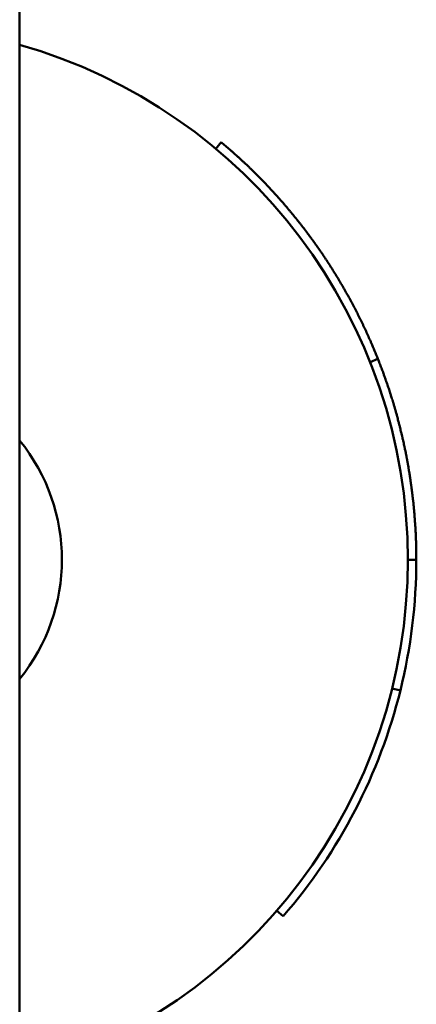
# Model space of a CAD drawing. Units: millimetres. Extents: x 2161 to 8112, y 601 to 8707.
# Drawn here: x 5194 to 5241, y 2752 to 2869 of the extents above; entities that cross this region are included whole.
import ezdxf

# ---------------------------------------------------------------- set-up
doc = ezdxf.new("R2010")
doc.units = ezdxf.units.MM
doc.header["$LTSCALE"] = 50
doc.layers.add('Widoczne (ISO)', color=7, linetype='Continuous', lineweight=50)

msp = doc.modelspace()

# ---------------------------------------------------------------- linework, layer by layer
at = {"layer": 'Widoczne (ISO)'}
for p, q in [((5194.43, 3311.02), (5194.43, 2683.02)), ((5217.68, 2853.73), (5218.32, 2854.5)), ((5235.96, 2828.45), (5236.89, 2828.82)), ((5240.43, 2805.01), (5241.43, 2805.01)), ((5238.58, 2789.77), (5239.55, 2789.53)), ((5224.89, 2763.4), (5225.65, 2762.75))]:
    msp.add_line(p, q, dxfattribs=at)
for radius, start, end in [(63.5, 285.9972, 74.0028), (22.5, 321.0576, 38.9424)]:
    msp.add_arc((5176.93, 2805.02), radius, start, end, dxfattribs=at)
for points, knots in [([(5218.32, 2854.5), (5218.49, 2854.35), (5218.66, 2854.21), (5218.83, 2854.06), (5219, 2853.92), (5219.17, 2853.77), (5219.34, 2853.62), (5219.43, 2853.55), (5219.51, 2853.47), (5219.6, 2853.4), (5219.76, 2853.25), (5219.93, 2853.1), (5220.1, 2852.95), (5220.18, 2852.88), (5220.27, 2852.8), (5220.35, 2852.73), (5220.51, 2852.57), (5220.68, 2852.42), (5220.84, 2852.27), (5220.93, 2852.19), (5221.01, 2852.12), (5221.09, 2852.04), (5221.25, 2851.89), (5221.42, 2851.73), (5221.58, 2851.58), (5221.66, 2851.5), (5221.74, 2851.42), (5221.82, 2851.34), (5221.98, 2851.19), (5222.14, 2851.03), (5222.3, 2850.87), (5222.38, 2850.79), (5222.46, 2850.71), (5222.54, 2850.63), (5222.7, 2850.48), (5222.86, 2850.32), (5223.01, 2850.16), (5223.09, 2850.08), (5223.17, 2850), (5223.25, 2849.92), (5223.4, 2849.75), (5223.56, 2849.59), (5223.71, 2849.43), (5223.79, 2849.35), (5223.87, 2849.27), (5223.95, 2849.18), (5224.1, 2849.02), (5224.25, 2848.86), (5224.4, 2848.69), (5224.48, 2848.61), (5224.56, 2848.53), (5224.63, 2848.44), (5224.78, 2848.28), (5224.93, 2848.11), (5225.08, 2847.94), (5225.16, 2847.86), (5225.23, 2847.78), (5225.31, 2847.69), (5225.45, 2847.52), (5225.6, 2847.35), (5225.75, 2847.18), (5225.82, 2847.1), (5225.89, 2847.01), (5225.97, 2846.93), (5226.11, 2846.76), (5226.26, 2846.59), (5226.4, 2846.41), (5226.47, 2846.33), (5226.55, 2846.24), (5226.62, 2846.16), (5226.76, 2845.98), (5226.9, 2845.81), (5227.04, 2845.63), (5227.11, 2845.55), (5227.19, 2845.46), (5227.26, 2845.37), (5227.4, 2845.2), (5227.54, 2845.02), (5227.67, 2844.85), (5227.74, 2844.76), (5227.81, 2844.67), (5227.88, 2844.58), (5228.02, 2844.4), (5228.16, 2844.22), (5228.29, 2844.05), (5228.36, 2843.96), (5228.43, 2843.87), (5228.49, 2843.78), (5228.63, 2843.6), (5228.76, 2843.42), (5228.9, 2843.24), (5228.96, 2843.15), (5229.03, 2843.06), (5229.09, 2842.97), (5229.23, 2842.78), (5229.36, 2842.6), (5229.49, 2842.42), (5229.55, 2842.33), (5229.62, 2842.24), (5229.68, 2842.14), (5229.81, 2841.96), (5229.94, 2841.78), (5230.07, 2841.59), (5230.13, 2841.5), (5230.19, 2841.41), (5230.26, 2841.31), (5230.38, 2841.13), (5230.51, 2840.94), (5230.63, 2840.76), (5230.69, 2840.66), (5230.76, 2840.57), (5230.82, 2840.47), (5230.94, 2840.29), (5231.06, 2840.1), (5231.19, 2839.91), (5231.25, 2839.82), (5231.31, 2839.72), (5231.37, 2839.63), (5231.49, 2839.44), (5231.61, 2839.25), (5231.72, 2839.06), (5231.78, 2838.96), (5231.84, 2838.87), (5231.9, 2838.77), (5232.02, 2838.58), (5232.14, 2838.39), (5232.25, 2838.19), (5232.31, 2838.1), (5232.37, 2838), (5232.42, 2837.91), (5232.54, 2837.71), (5232.65, 2837.52), (5232.76, 2837.32), (5232.82, 2837.23), (5232.88, 2837.13), (5232.93, 2837.03), (5233.04, 2836.84), (5233.15, 2836.64), (5233.26, 2836.45), (5233.32, 2836.35), (5233.37, 2836.25), (5233.43, 2836.15), (5233.53, 2835.96), (5233.64, 2835.76), (5233.75, 2835.56), (5233.8, 2835.46), (5233.85, 2835.36), (5233.91, 2835.26), (5234.01, 2835.07), (5234.12, 2834.87), (5234.22, 2834.67), (5234.27, 2834.57), (5234.32, 2834.47), (5234.37, 2834.37), (5234.47, 2834.17), (5234.58, 2833.97), (5234.68, 2833.77), (5234.73, 2833.67), (5234.78, 2833.57), (5234.83, 2833.47), (5234.92, 2833.26), (5235.02, 2833.06), (5235.12, 2832.86), (5235.17, 2832.76), (5235.22, 2832.66), (5235.26, 2832.56), (5235.36, 2832.35), (5235.45, 2832.15), (5235.55, 2831.95), (5235.59, 2831.84), (5235.64, 2831.74), (5235.69, 2831.64), (5235.78, 2831.43), (5235.87, 2831.23), (5235.96, 2831.02), (5236.01, 2830.92), (5236.05, 2830.82), (5236.1, 2830.72), (5236.37, 2830.09), (5236.63, 2829.45), (5236.89, 2828.82)], [0, 0, 0, 0, 0.066667, 0.066667, 0.066667, 0.133333, 0.133333, 0.133333, 0.166667, 0.166667, 0.166667, 0.233333, 0.233333, 0.233333, 0.266667, 0.266667, 0.266667, 0.333333, 0.333333, 0.333333, 0.366667, 0.366667, 0.366667, 0.433333, 0.433333, 0.433333, 0.466667, 0.466667, 0.466667, 0.533333, 0.533333, 0.533333, 0.566667, 0.566667, 0.566667, 0.633333, 0.633333, 0.633333, 0.666667, 0.666667, 0.666667, 0.733333, 0.733333, 0.733333, 0.766667, 0.766667, 0.766667, 0.833333, 0.833333, 0.833333, 0.866667, 0.866667, 0.866667, 0.933333, 0.933333, 0.933333, 0.966667, 0.966667, 0.966667, 1.033333, 1.033333, 1.033333, 1.066667, 1.066667, 1.066667, 1.133333, 1.133333, 1.133333, 1.166667, 1.166667, 1.166667, 1.233333, 1.233333, 1.233333, 1.266667, 1.266667, 1.266667, 1.333333, 1.333333, 1.333333, 1.366667, 1.366667, 1.366667, 1.433333, 1.433333, 1.433333, 1.466667, 1.466667, 1.466667, 1.533333, 1.533333, 1.533333, 1.566667, 1.566667, 1.566667, 1.633333, 1.633333, 1.633333, 1.666667, 1.666667, 1.666667, 1.733333, 1.733333, 1.733333, 1.766667, 1.766667, 1.766667, 1.833333, 1.833333, 1.833333, 1.866667, 1.866667, 1.866667, 1.933333, 1.933333, 1.933333, 1.966667, 1.966667, 1.966667, 2.033333, 2.033333, 2.033333, 2.066667, 2.066667, 2.066667, 2.133333, 2.133333, 2.133333, 2.166667, 2.166667, 2.166667, 2.233333, 2.233333, 2.233333, 2.266667, 2.266667, 2.266667, 2.333333, 2.333333, 2.333333, 2.366667, 2.366667, 2.366667, 2.433333, 2.433333, 2.433333, 2.466667, 2.466667, 2.466667, 2.533333, 2.533333, 2.533333, 2.566667, 2.566667, 2.566667, 2.633333, 2.633333, 2.633333, 2.666667, 2.666667, 2.666667, 2.733333, 2.733333, 2.733333, 2.766667, 2.766667, 2.766667, 2.833333, 2.833333, 2.833333, 2.866667, 2.866667, 2.866667, 2.933333, 2.933333, 2.933333, 2.966667, 2.966667, 2.966667, 3.170181, 3.170181, 3.170181, 3.170181]), ([(5236.89, 2828.82), (5236.96, 2828.64), (5237.03, 2828.46), (5237.09, 2828.28), (5237.11, 2828.24), (5237.13, 2828.2), (5237.15, 2828.15), (5237.18, 2828.06), (5237.21, 2827.97), (5237.25, 2827.88), (5237.26, 2827.84), (5237.28, 2827.79), (5237.3, 2827.75), (5237.33, 2827.66), (5237.37, 2827.57), (5237.4, 2827.48), (5237.42, 2827.44), (5237.43, 2827.39), (5237.45, 2827.35), (5237.48, 2827.26), (5237.51, 2827.17), (5237.55, 2827.08), (5237.56, 2827.03), (5237.58, 2826.99), (5237.6, 2826.94), (5237.63, 2826.85), (5237.66, 2826.76), (5237.69, 2826.67), (5237.71, 2826.63), (5237.72, 2826.58), (5237.74, 2826.54), (5237.77, 2826.45), (5237.8, 2826.36), (5237.84, 2826.27), (5237.85, 2826.22), (5237.87, 2826.18), (5237.88, 2826.13), (5237.91, 2826.04), (5237.94, 2825.95), (5237.98, 2825.86), (5237.99, 2825.82), (5238.01, 2825.77), (5238.02, 2825.73), (5238.05, 2825.64), (5238.08, 2825.55), (5238.11, 2825.45), (5238.13, 2825.41), (5238.14, 2825.36), (5238.16, 2825.32), (5238.19, 2825.23), (5238.22, 2825.14), (5238.25, 2825.05), (5238.26, 2825), (5238.28, 2824.96), (5238.29, 2824.91), (5238.32, 2824.82), (5238.35, 2824.73), (5238.38, 2824.64), (5238.39, 2824.59), (5238.41, 2824.55), (5238.42, 2824.5), (5238.45, 2824.41), (5238.48, 2824.32), (5238.51, 2824.23), (5238.52, 2824.18), (5238.54, 2824.14), (5238.55, 2824.09), (5238.58, 2824), (5238.61, 2823.91), (5238.64, 2823.82), (5238.65, 2823.77), (5238.66, 2823.73), (5238.68, 2823.68), (5238.71, 2823.59), (5238.73, 2823.5), (5238.76, 2823.41), (5238.77, 2823.36), (5238.79, 2823.31), (5238.8, 2823.27), (5238.83, 2823.18), (5238.85, 2823.08), (5238.88, 2822.99), (5238.89, 2822.95), (5238.91, 2822.9), (5238.92, 2822.86), (5238.95, 2822.76), (5238.97, 2822.67), (5239, 2822.58), (5239.01, 2822.53), (5239.03, 2822.49), (5239.04, 2822.44), (5239.06, 2822.35), (5239.09, 2822.26), (5239.11, 2822.17), (5239.13, 2822.12), (5239.14, 2822.07), (5239.15, 2822.03), (5239.18, 2821.94), (5239.2, 2821.84), (5239.23, 2821.75), (5239.24, 2821.7), (5239.25, 2821.66), (5239.26, 2821.61), (5239.29, 2821.52), (5239.31, 2821.43), (5239.34, 2821.34), (5239.35, 2821.29), (5239.36, 2821.24), (5239.37, 2821.2), (5239.4, 2821.1), (5239.42, 2821.01), (5239.45, 2820.92), (5239.46, 2820.87), (5239.47, 2820.83), (5239.48, 2820.78), (5239.5, 2820.69), (5239.53, 2820.6), (5239.55, 2820.5), (5239.56, 2820.46), (5239.57, 2820.41), (5239.58, 2820.36), (5239.61, 2820.27), (5239.63, 2820.18), (5239.65, 2820.09), (5239.66, 2820.04), (5239.67, 2819.99), (5239.68, 2819.95), (5239.71, 2819.85), (5239.73, 2819.76), (5239.75, 2819.67), (5239.76, 2819.62), (5239.77, 2819.57), (5239.78, 2819.53), (5239.8, 2819.43), (5239.83, 2819.34), (5239.85, 2819.25), (5239.86, 2819.2), (5239.87, 2819.15), (5239.88, 2819.11), (5239.9, 2819.02), (5239.92, 2818.92), (5239.94, 2818.83), (5239.95, 2818.78), (5239.96, 2818.74), (5239.97, 2818.69), (5239.99, 2818.6), (5240.01, 2818.5), (5240.03, 2818.41), (5240.04, 2818.36), (5240.05, 2818.31), (5240.06, 2818.27), (5240.08, 2818.17), (5240.1, 2818.08), (5240.12, 2817.99), (5240.13, 2817.94), (5240.14, 2817.89), (5240.15, 2817.85), (5240.17, 2817.75), (5240.18, 2817.66), (5240.2, 2817.57), (5240.21, 2817.52), (5240.22, 2817.47), (5240.23, 2817.43), (5240.25, 2817.33), (5240.27, 2817.24), (5240.29, 2817.14), (5240.29, 2817.1), (5240.3, 2817.05), (5240.31, 2817), (5240.33, 2816.91), (5240.35, 2816.82), (5240.36, 2816.72), (5240.37, 2816.68), (5240.38, 2816.63), (5240.39, 2816.58), (5240.41, 2816.49), (5240.42, 2816.39), (5240.44, 2816.3), (5240.45, 2816.25), (5240.46, 2816.21), (5240.47, 2816.16), (5240.48, 2816.06), (5240.5, 2815.97), (5240.52, 2815.88), (5240.52, 2815.83), (5240.53, 2815.78), (5240.54, 2815.73), (5240.55, 2815.64), (5240.57, 2815.55), (5240.59, 2815.45), (5240.59, 2815.4), (5240.6, 2815.36), (5240.61, 2815.31), (5240.62, 2815.22), (5240.64, 2815.12), (5240.65, 2815.03), (5240.66, 2814.98), (5240.67, 2814.93), (5240.68, 2814.89), (5240.69, 2814.79), (5240.71, 2814.7), (5240.72, 2814.6), (5240.73, 2814.56), (5240.73, 2814.51), (5240.74, 2814.46), (5240.75, 2814.37), (5240.77, 2814.27), (5240.78, 2814.18), (5240.79, 2814.13), (5240.8, 2814.08), (5240.8, 2814.04), (5240.82, 2813.94), (5240.83, 2813.85), (5240.84, 2813.75), (5240.85, 2813.7), (5240.85, 2813.66), (5240.86, 2813.61), (5240.87, 2813.52), (5240.89, 2813.42), (5240.9, 2813.33), (5240.9, 2813.28), (5240.91, 2813.23), (5240.92, 2813.18), (5240.93, 2813.09), (5240.94, 2812.99), (5240.95, 2812.9), (5240.96, 2812.85), (5240.96, 2812.8), (5240.97, 2812.76), (5240.98, 2812.66), (5240.99, 2812.57), (5241, 2812.47), (5241.01, 2812.43), (5241.01, 2812.38), (5241.02, 2812.33), (5241.03, 2812.24), (5241.04, 2812.14), (5241.05, 2812.05), (5241.06, 2812), (5241.06, 2811.95), (5241.07, 2811.9), (5241.08, 2811.81), (5241.09, 2811.71), (5241.1, 2811.62), (5241.1, 2811.57), (5241.11, 2811.52), (5241.11, 2811.48), (5241.12, 2811.38), (5241.13, 2811.29), (5241.14, 2811.19), (5241.14, 2811.14), (5241.15, 2811.1), (5241.15, 2811.05), (5241.16, 2810.95), (5241.17, 2810.86), (5241.18, 2810.76), (5241.18, 2810.72), (5241.19, 2810.67), (5241.19, 2810.62), (5241.2, 2810.52), (5241.21, 2810.43), (5241.22, 2810.33), (5241.22, 2810.29), (5241.22, 2810.24), (5241.23, 2810.19), (5241.23, 2810.1), (5241.24, 2810), (5241.25, 2809.91), (5241.25, 2809.86), (5241.26, 2809.81), (5241.26, 2809.76), (5241.27, 2809.67), (5241.27, 2809.57), (5241.28, 2809.48), (5241.28, 2809.43), (5241.29, 2809.38), (5241.29, 2809.33), (5241.3, 2809.24), (5241.3, 2809.14), (5241.31, 2809.05), (5241.31, 2809), (5241.31, 2808.95), (5241.32, 2808.91), (5241.32, 2808.81), (5241.33, 2808.72), (5241.33, 2808.62), (5241.34, 2808.57), (5241.34, 2808.52), (5241.34, 2808.48), (5241.35, 2808.38), (5241.35, 2808.29), (5241.36, 2808.19), (5241.36, 2808.14), (5241.36, 2808.1), (5241.36, 2808.05), (5241.37, 2807.95), (5241.37, 2807.86), (5241.38, 2807.76), (5241.38, 2807.71), (5241.38, 2807.67), (5241.38, 2807.62), (5241.39, 2807.52), (5241.39, 2807.43), (5241.39, 2807.33), (5241.4, 2807.28), (5241.4, 2807.24), (5241.4, 2807.19), (5241.4, 2807.09), (5241.4, 2807), (5241.41, 2806.9), (5241.41, 2806.85), (5241.41, 2806.81), (5241.41, 2806.76), (5241.41, 2806.66), (5241.42, 2806.57), (5241.42, 2806.47), (5241.42, 2806.42), (5241.42, 2806.38), (5241.42, 2806.33), (5241.42, 2806.23), (5241.43, 2806.14), (5241.43, 2806.04), (5241.43, 2806), (5241.43, 2805.95), (5241.43, 2805.9), (5241.43, 2805.6), (5241.43, 2805.31), (5241.43, 2805.01)], [0, 0, 0, 0, 0.133333, 0.133333, 0.133333, 0.166667, 0.166667, 0.166667, 0.233333, 0.233333, 0.233333, 0.266667, 0.266667, 0.266667, 0.333333, 0.333333, 0.333333, 0.366667, 0.366667, 0.366667, 0.433333, 0.433333, 0.433333, 0.466667, 0.466667, 0.466667, 0.533333, 0.533333, 0.533333, 0.566667, 0.566667, 0.566667, 0.633333, 0.633333, 0.633333, 0.666667, 0.666667, 0.666667, 0.733333, 0.733333, 0.733333, 0.766667, 0.766667, 0.766667, 0.833333, 0.833333, 0.833333, 0.866667, 0.866667, 0.866667, 0.933333, 0.933333, 0.933333, 0.966667, 0.966667, 0.966667, 1.033333, 1.033333, 1.033333, 1.066667, 1.066667, 1.066667, 1.133333, 1.133333, 1.133333, 1.166667, 1.166667, 1.166667, 1.233333, 1.233333, 1.233333, 1.266667, 1.266667, 1.266667, 1.333333, 1.333333, 1.333333, 1.366667, 1.366667, 1.366667, 1.433333, 1.433333, 1.433333, 1.466667, 1.466667, 1.466667, 1.533333, 1.533333, 1.533333, 1.566667, 1.566667, 1.566667, 1.633333, 1.633333, 1.633333, 1.666667, 1.666667, 1.666667, 1.733333, 1.733333, 1.733333, 1.766667, 1.766667, 1.766667, 1.833333, 1.833333, 1.833333, 1.866667, 1.866667, 1.866667, 1.933333, 1.933333, 1.933333, 1.966667, 1.966667, 1.966667, 2.033333, 2.033333, 2.033333, 2.066667, 2.066667, 2.066667, 2.133333, 2.133333, 2.133333, 2.166667, 2.166667, 2.166667, 2.233333, 2.233333, 2.233333, 2.266667, 2.266667, 2.266667, 2.333333, 2.333333, 2.333333, 2.366667, 2.366667, 2.366667, 2.433333, 2.433333, 2.433333, 2.466667, 2.466667, 2.466667, 2.533333, 2.533333, 2.533333, 2.566667, 2.566667, 2.566667, 2.633333, 2.633333, 2.633333, 2.666667, 2.666667, 2.666667, 2.733333, 2.733333, 2.733333, 2.766667, 2.766667, 2.766667, 2.833333, 2.833333, 2.833333, 2.866667, 2.866667, 2.866667, 2.933333, 2.933333, 2.933333, 2.966667, 2.966667, 2.966667, 3.033333, 3.033333, 3.033333, 3.066667, 3.066667, 3.066667, 3.133333, 3.133333, 3.133333, 3.166667, 3.166667, 3.166667, 3.233333, 3.233333, 3.233333, 3.266667, 3.266667, 3.266667, 3.333333, 3.333333, 3.333333, 3.366667, 3.366667, 3.366667, 3.433333, 3.433333, 3.433333, 3.466667, 3.466667, 3.466667, 3.533333, 3.533333, 3.533333, 3.566667, 3.566667, 3.566667, 3.633333, 3.633333, 3.633333, 3.666667, 3.666667, 3.666667, 3.733333, 3.733333, 3.733333, 3.766667, 3.766667, 3.766667, 3.833333, 3.833333, 3.833333, 3.866667, 3.866667, 3.866667, 3.933333, 3.933333, 3.933333, 3.966667, 3.966667, 3.966667, 4.033333, 4.033333, 4.033333, 4.066667, 4.066667, 4.066667, 4.133333, 4.133333, 4.133333, 4.166667, 4.166667, 4.166667, 4.233333, 4.233333, 4.233333, 4.266667, 4.266667, 4.266667, 4.333333, 4.333333, 4.333333, 4.366667, 4.366667, 4.366667, 4.433333, 4.433333, 4.433333, 4.466667, 4.466667, 4.466667, 4.533333, 4.533333, 4.533333, 4.566667, 4.566667, 4.566667, 4.633333, 4.633333, 4.633333, 4.666667, 4.666667, 4.666667, 4.733333, 4.733333, 4.733333, 4.766667, 4.766667, 4.766667, 4.833333, 4.833333, 4.833333, 4.866667, 4.866667, 4.866667, 4.933333, 4.933333, 4.933333, 4.966667, 4.966667, 4.966667, 5.033333, 5.033333, 5.033333, 5.066667, 5.066667, 5.066667, 5.133333, 5.133333, 5.133333, 5.166667, 5.166667, 5.166667, 5.233333, 5.233333, 5.233333, 5.266667, 5.266667, 5.266667, 5.333333, 5.333333, 5.333333, 5.366667, 5.366667, 5.366667, 5.433333, 5.433333, 5.433333, 5.466667, 5.466667, 5.466667, 5.673743, 5.673743, 5.673743, 5.673743])]:
    msp.add_open_spline(points, degree=3, knots=knots, dxfattribs=at)
for points in [[(5241.43, 2805.01), (5241.43, 2799.8), (5240.8, 2794.59), (5239.55, 2789.53)], [(5239.55, 2789.53), (5237.11, 2779.68), (5232.3, 2770.41), (5225.65, 2762.75)]]:
    msp.add_open_spline(points, degree=3, dxfattribs=at)

doc.saveas('drawing.dxf')
